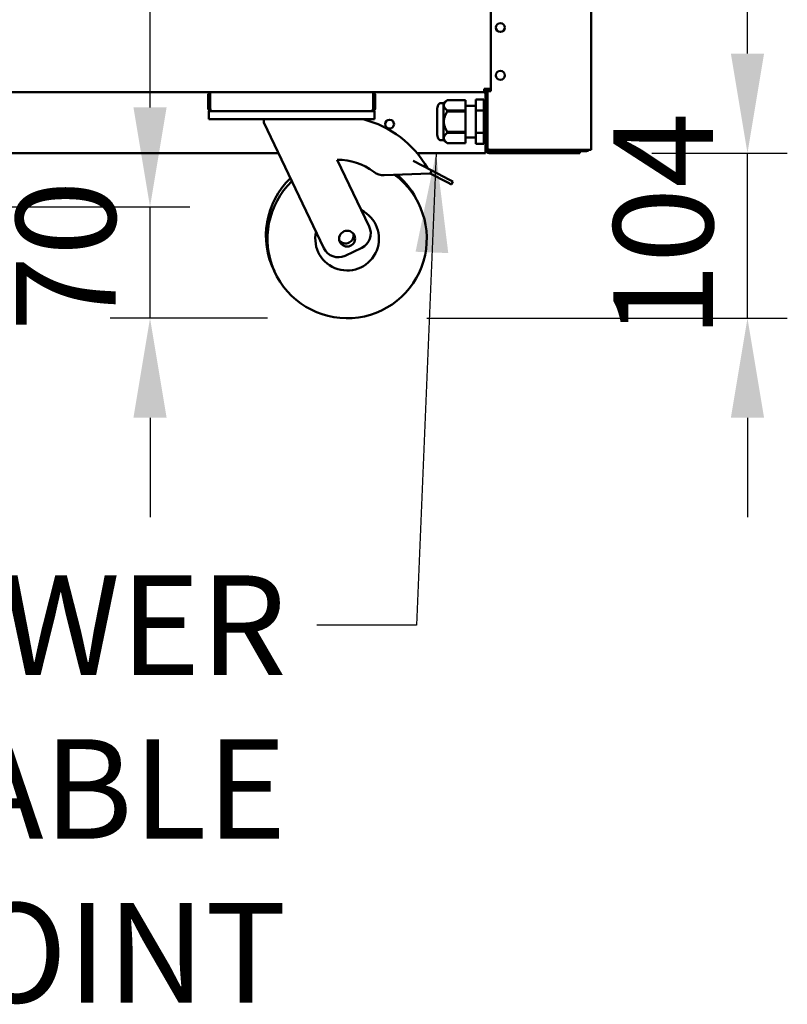
# Model space of a CAD drawing. Units: millimetres. Extents: x 82 to 7382, y 125 to 5125.
# Drawn here: x 4460 to 4942, y 1123 to 1741 of the extents above; entities that cross this region are included whole.
import ezdxf

# ---------------------------------------------------------------- set-up
doc = ezdxf.new("R2010")
doc.units = ezdxf.units.MM
doc.header["$LTSCALE"] = 25
for name, color, linetype, lineweight in [('Dimension (ISO)', 7, 'Continuous', 25), ('Symbol (ISO)', 7, 'Continuous', 25), ('Visible (ISO)', 7, 'Continuous', 50)]:
    doc.layers.add(name, color=color, linetype=linetype, lineweight=lineweight)
doc.styles.add('Note Text (ISO)', font='tahoma.ttf')
doc.dimstyles.new('Default (ISO)', dxfattribs={"dimscale": 25, "dimtxt": 2.5, "dimasz": 2.5, "dimexe": 1, "dimexo": 2, "dimgap": 0.762, "dimtad": 1, "dimtoh": 1, "dimdec": 1, "dimrnd": 1e-08, "dimzin": 0, "dimdsep": 46, "dimtxsty": 'Note Text (ISO)', "dimcen": 0.09, "dimdle": 10, "dimclrd": 256, "dimclre": 256, "dimclrt": 256, "dimadec": 1, "dimazin": 0, "dimtfac": 1.40208, "dimtmove": 0, "dimatfit": 3, "dimfxl": 1, "dimtolj": 1, "dimtzin": 0, "dimlwd": -1, "dimlwe": -1, "dimarcsym": 0})
doc.dimstyles.new('Default - Method 1b (ISO)$7', dxfattribs={"dimscale": 25, "dimtxt": 2.5, "dimasz": 2.5, "dimexe": 3.175, "dimexo": 0, "dimgap": 0.762, "dimtad": 1, "dimtoh": 1, "dimrnd": 1e-08, "dimtxsty": 'Note Text (ISO)', "dimcen": 0.09, "dimdle": 10, "dimclrd": 256, "dimclre": 256, "dimclrt": 256, "dimazin": 2, "dimtfac": 1.4, "dimtmove": 0, "dimatfit": 3, "dimfxl": 1, "dimtolj": 1, "dimlwd": -1, "dimlwe": -1, "dimarcsym": 0})

# ---------------------------------------------------------------- blocks, each defined once
blk = doc.blocks.new('*D13')
at = {"layer": 'Defpoints', "color": 0, "transparency": 16777216}
for p in [(4807.22, 1657.66), (4917.36, 1657.66), (4666.04, 1553.86)]:
    blk.add_point(p, dxfattribs=at)
at = {"layer": 'Dimension (ISO)', "transparency": 16777216}
for p, q in [((4917.36, 1720.16), (4917.36, 1782.66)), ((4857.22, 1657.66), (4942.36, 1657.66)), ((4917.36, 1553.86), (4917.36, 1657.66)), ((4716.04, 1553.86), (4942.36, 1553.86)), ((4917.36, 1491.36), (4917.36, 1428.86))]:
    blk.add_line(p, q, dxfattribs=at)
for points in [[(4906.94, 1720.16), (4927.78, 1720.16), (4917.36, 1657.66)], [(4906.94, 1491.36), (4927.78, 1491.36), (4917.36, 1553.86)]]:
    blk.add_solid(points, dxfattribs=at)
at = {"layer": 'Dimension (ISO)', "transparency": 16777216, "insert": (4833.25, 1541.18), "char_height": 62.5, "attachment_point": 1, "rotation": 90, "style": 'Note Text (ISO)'}
blk.add_mtext('\\A1;104', dxfattribs=at)
blk = doc.blocks.new('*D16')
at = {"layer": 'Defpoints', "color": 0, "transparency": 16777216}
for p in [(4189.02, 1623.86), (4542.3, 1623.86), (4666.04, 1553.86)]:
    blk.add_point(p, dxfattribs=at)
at = {"layer": 'Dimension (ISO)', "transparency": 16777216}
for p, q in [((4542.3, 1686.36), (4542.3, 1748.86)), ((4239.02, 1623.86), (4567.3, 1623.86)), ((4542.3, 1553.86), (4542.3, 1623.86)), ((4616.04, 1553.86), (4517.3, 1553.86)), ((4542.3, 1491.36), (4542.3, 1428.86))]:
    blk.add_line(p, q, dxfattribs=at)
for points in [[(4531.89, 1686.36), (4552.72, 1686.36), (4542.3, 1623.86)], [(4531.89, 1491.36), (4552.72, 1491.36), (4542.3, 1553.86)]]:
    blk.add_solid(points, dxfattribs=at)
at = {"layer": 'Dimension (ISO)', "transparency": 16777216, "insert": (4458.19, 1545.75), "char_height": 62.5, "attachment_point": 1, "rotation": 90, "style": 'Note Text (ISO)'}
blk.add_mtext('\\A1;70', dxfattribs=at)

msp = doc.modelspace()

# ---------------------------------------------------------------- linework, layer by layer
at = {"layer": 'Visible (ISO)'}
for p, q in [((4819.22, 2428.56), (4819.22, 1659.7)), ((4756.22, 1746.56), (4756.22, 1696.56)), ((3577.38, 1695.86), (4580.06, 1695.86)), ((4580.06, 1686.06), (4580.06, 1695.86)), ((4580.06, 1695.86), (4682.38, 1695.86)), ((4682.38, 1695.86), (4752.02, 1695.86)), ((4682.38, 1695.86), (4682.38, 1686.06)), ((4756.22, 1698.06), (4752.02, 1698.06)), ((4752.02, 1695.86), (4752.02, 1698.06)), ((4753.52, 1696.47), (4753.52, 1698.06)), ((4754.22, 1696.56), (4754.22, 1698.06)), ((4754.22, 1696.56), (4754.67, 1696.56)), ((4754.22, 1660.7), (4754.22, 1696.56)), ((4754.67, 1696.56), (4755.92, 1696.56)), ((4754.92, 1698.06), (4754.92, 1696.56)), ((4756.22, 1696.56), (4755.92, 1696.56)), ((4578.72, 1693.66), (4578.72, 1686.06)), ((4579.92, 1686.06), (4579.92, 1693.66)), ((4682.52, 1686.06), (4682.52, 1693.66)), ((4683.72, 1686.06), (4683.72, 1693.66)), ((4726.49, 1689.03), (4725.08, 1689.03)), ((4726.49, 1689.03), (4728.88, 1690.91)), ((4726.49, 1689.03), (4726.49, 1665.68)), ((4728.88, 1690.91), (4728.88, 1690.9)), ((4740.38, 1690.91), (4728.88, 1690.91)), ((4728.88, 1690.9), (4740.38, 1690.9)), ((4740.38, 1690.91), (4740.38, 1690.9)), ((4740.38, 1690.9), (4740.38, 1684.42)), ((4751.82, 1691.21), (4746.82, 1691.21)), ((4746.82, 1684.28), (4746.82, 1691.21)), ((4751.82, 1684.28), (4751.82, 1691.21)), ((4752.88, 1694.86), (4752.88, 1687.23)), ((4753.02, 1659.86), (4753.02, 1694.86)), ((4579.22, 1683.86), (4580.92, 1683.86)), ((4579.22, 1683.86), (4579.22, 1678.86)), ((4580.92, 1683.86), (4580.92, 1683.88)), ((4581.06, 1683.86), (4580.92, 1683.86)), ((4681.38, 1683.86), (4581.06, 1683.86)), ((4681.52, 1683.86), (4681.38, 1683.86)), ((4681.52, 1683.88), (4681.52, 1683.86)), ((4681.52, 1683.86), (4683.22, 1683.86)), ((4683.22, 1678.86), (4683.22, 1683.86)), ((4722.56, 1684.83), (4722.56, 1669.88)), ((4728.88, 1684.42), (4728.88, 1683.84)), ((4740.38, 1684.42), (4728.88, 1684.42)), ((4728.88, 1683.84), (4740.38, 1683.84)), ((4740.38, 1687.23), (4746.82, 1687.23)), ((4740.38, 1684.42), (4740.38, 1683.84)), ((4740.38, 1683.84), (4740.38, 1670.88)), ((4751.82, 1684.28), (4746.82, 1684.28)), ((4746.82, 1670.43), (4746.82, 1684.28)), ((4751.82, 1687.23), (4753.02, 1687.23)), ((4751.82, 1670.43), (4751.82, 1684.28)), ((4584.22, 1678.86), (4579.22, 1678.86)), ((4678.22, 1678.86), (4584.22, 1678.86)), ((4613.72, 1678.86), (4613.72, 1676.86)), ((4613.72, 1676.86), (4651.39, 1597.88)), ((4683.22, 1678.86), (4678.22, 1678.86)), ((4728.88, 1670.88), (4728.88, 1670.29)), ((4740.38, 1670.88), (4728.88, 1670.88)), ((4728.88, 1670.29), (4740.38, 1670.29)), ((4740.38, 1670.88), (4740.38, 1670.29)), ((4740.38, 1670.29), (4740.38, 1663.81)), ((4751.82, 1670.43), (4746.82, 1670.43)), ((4746.82, 1663.5), (4746.82, 1670.43)), ((4751.82, 1663.5), (4751.82, 1670.43)), ((4726.49, 1665.68), (4725.08, 1665.68)), ((4726.49, 1665.68), (4728.88, 1663.81)), ((4740.38, 1667.48), (4746.82, 1667.48)), ((4751.82, 1667.48), (4753.02, 1667.48)), ((4752.88, 1667.48), (4752.88, 1659.86)), ((4728.88, 1663.81), (4728.88, 1663.81)), ((4740.38, 1663.81), (4728.88, 1663.81)), ((4740.38, 1663.81), (4728.88, 1663.81)), ((4740.38, 1663.81), (4740.38, 1663.81)), ((4751.82, 1663.5), (4746.82, 1663.5)), ((4753.02, 1660.2), (4752.88, 1660.34)), ((4753.02, 1659.91), (4752.88, 1660.06)), ((4752.88, 1657.66), (4752.88, 1659.86)), ((4752.88, 1659.56), (4753.04, 1659.56)), ((4752.88, 1658.86), (4753.26, 1658.86)), ((4754.22, 1660.7), (4754.22, 1660.56)), ((4754.22, 1659.86), (4754.22, 1660.56)), ((4754.22, 1660.56), (4754.24, 1660.56)), ((4755.92, 1658.86), (4755.22, 1658.86)), ((4817.52, 1659.7), (4755.92, 1659.7)), ((4798.22, 1659.56), (4755.92, 1659.56)), ((4755.92, 1658.86), (4798.22, 1658.86)), ((4798.22, 1659.56), (4801.22, 1659.56)), ((4801.07, 1658.86), (4798.22, 1658.86)), ((4807.22, 1658.86), (4801.07, 1658.86)), ((4801.22, 1658.86), (4801.22, 1659.56)), ((4804.22, 1659.56), (4802.6, 1659.56)), ((4804.22, 1659.56), (4804.22, 1658.86)), ((4816.22, 1659.56), (4804.22, 1659.56)), ((4807.22, 1658.86), (4812.22, 1658.86)), ((4812.22, 1657.66), (4812.22, 1658.86)), ((4812.22, 1658.86), (4816.22, 1658.86)), ((4817.52, 1659.7), (4819.22, 1659.7)), ((4622.88, 1657.66), (4191.22, 1657.66)), ((4679.9, 1611.48), (4659.87, 1653.47)), ((4707.48, 1652.81), (4719.15, 1646.67)), ((4752.88, 1657.66), (4709.86, 1657.66)), ((4755.22, 1657.66), (4807.22, 1657.66)), ((4812.22, 1657.66), (4807.22, 1657.66)), ((4719.15, 1646.67), (4718.22, 1644.9)), ((4729.84, 1641.05), (4719.15, 1646.67)), ((4689.34, 1643.77), (4718.22, 1644.9)), ((4718.22, 1644.9), (4728.9, 1639.28)), ((4731.5, 1637.91), (4728.9, 1639.28)), ((4729.84, 1641.05), (4732.43, 1639.68)), ((4731.5, 1637.91), (4732.43, 1639.68)), ((4664.72, 1593.16), (4675.18, 1598.15))]:
    msp.add_line(p, q, dxfattribs=at)
for centre, radius in [((4762.22, 1736.46), 2.75), ((4762.22, 1706.46), 2.75), ((4692.72, 1675.86), 2.75), ((4666.04, 1603.86), 5)]:
    msp.add_circle(centre, radius, dxfattribs=at)
for centre, radius, start, end in [((4580.92, 1693.66), 2.2, 112.97087, 180), ((4681.52, 1693.66), 2.2, 0, 67.02913), ((4751.88, 1694.86), 1, 0, 90), ((4752.02, 1694.86), 2.2, 0, 90), ((4752.02, 1694.86), 1, 0, 90), ((4580.92, 1693.66), 1, 149.15737, 180), ((4681.52, 1693.66), 1, 0, 30.84263), ((4725.08, 1687.03), 2, 90, 153.25626), ((4580.92, 1686.06), 1, 180, 214.40876), ((4681.52, 1686.06), 1, 325.59124, 0), ((4729.45, 1684.83), 6.9, 153.25626, 180), ((4660.17, 1615.98), 64.86, 29.62743, 75.80326), ((4729.45, 1669.88), 6.9, 180, 206.74374), ((4725.08, 1667.68), 2, 206.74374, 270), ((4755.22, 1659.86), 2.2, 180, 270), ((4755.22, 1659.86), 1, 180, 270), ((4801.22, 1660.56), 1, 270, 300.84263), ((4801.22, 1660.56), 1.7, 270, 329.66558), ((4816.22, 1660.56), 1, 270, 300.84263), ((4660.17, 1615.98), 37.5, 52.70393, 90.44592), ((4688.95, 1653.76), 10, 232.70393, 272.23799), ((4665.09, 1605.86), 50, 133.91545, 206.7697), ((4666.04, 1603.86), 50, 133.91545, 53.45056), ((4665.09, 1605.86), 50, 24.2303, 49.86396), ((4666.04, 1603.86), 20, 167.66329, 63.33671), ((4670.88, 1607.18), 10, 295.5, 25.5), ((4665.09, 1605.86), 5, 218.30219, 12.69781), ((4660.42, 1602.19), 10, 205.5, 295.5)]:
    msp.add_arc(centre, radius, start, end, dxfattribs=at)
for points in [[(4752.88, 1694.86), (4752.88, 1695.05), (4752.87, 1695.24), (4752.85, 1695.42)], [(4754.24, 1660.56), (4754.23, 1660.6), (4754.22, 1660.65), (4754.22, 1660.7)], [(4754.22, 1660.56), (4754.22, 1660.48), (4754.23, 1660.39), (4754.24, 1660.32)], [(4755.31, 1659.76), (4755.5, 1659.72), (4755.71, 1659.7), (4755.92, 1659.7)], [(4816.22, 1658.86), (4816.81, 1658.86), (4817.39, 1659.19), (4817.69, 1659.7)]]:
    msp.add_open_spline(points, degree=3, dxfattribs=at)
for points in [[(4728.88, 1684.42), (4724.93, 1687.66), (4728.88, 1690.9)], [(4728.88, 1670.88), (4724.93, 1677.36), (4728.88, 1683.84)], [(4728.88, 1663.81), (4724.93, 1667.05), (4728.88, 1670.29)]]:
    msp.add_rational_spline(points, [1, 1.13865546218, 1], degree=2, dxfattribs=at)
for points, knots in [([(4578.72, 1686.06), (4578.72, 1685.25), (4579.2, 1684.47), (4579.92, 1684.1), (4580.23, 1683.94), (4580.57, 1683.86), (4580.92, 1683.86)], [-3.141593, -3.141593, -3.141593, -3.141593, -2.04607, -2.04607, -2.04607, -1.570796, -1.570796, -1.570796, -1.570796]), ([(4581.06, 1683.86), (4580.7, 1683.86), (4580.34, 1684.33), (4580.17, 1685.05), (4580.1, 1685.36), (4580.06, 1685.71), (4580.06, 1686.06)], [1.570796, 1.570796, 1.570796, 1.570796, 2.666319, 2.666319, 2.666319, 3.141593, 3.141593, 3.141593, 3.141593]), ([(4682.38, 1686.06), (4682.38, 1685.25), (4682.16, 1684.47), (4681.84, 1684.1), (4681.7, 1683.94), (4681.54, 1683.86), (4681.38, 1683.86)], [-3.141593, -3.141593, -3.141593, -3.141593, -2.04607, -2.04607, -2.04607, -1.570796, -1.570796, -1.570796, -1.570796]), ([(4681.52, 1683.86), (4682.33, 1683.86), (4683.11, 1684.33), (4683.48, 1685.05), (4683.64, 1685.36), (4683.72, 1685.71), (4683.72, 1686.06)], [1.570796, 1.570796, 1.570796, 1.570796, 2.666319, 2.666319, 2.666319, 3.141593, 3.141593, 3.141593, 3.141593]), ([(4754.24, 1660.56), (4754.31, 1660.27), (4754.6, 1659.99), (4755.07, 1659.83), (4755.15, 1659.81), (4755.23, 1659.78), (4755.31, 1659.76)], [-0.9024844, -0.9024844, -0.9024844, -0.9024844, -0.3093465, -0.3093465, -0.3093465, -0.2148075, -0.2148075, -0.2148075, -0.2148075]), ([(4755.92, 1658.86), (4755.29, 1658.86), (4754.71, 1659.23), (4754.43, 1659.73), (4754.33, 1659.92), (4754.27, 1660.11), (4754.24, 1660.32)], [-1, -1, -1, -1, -0.3355076, -0.3355076, -0.3355076, -0.0950377, -0.0950377, -0.0950377, -0.0950377]), ([(4755.32, 1659.76), (4755.41, 1659.69), (4755.51, 1659.64), (4755.63, 1659.6), (4755.72, 1659.57), (4755.82, 1659.56), (4755.92, 1659.56)], [0.5987637, 0.5987637, 0.5987637, 0.5987637, 0.8215427, 0.8215427, 0.8215427, 1, 1, 1, 1])]:
    msp.add_open_spline(points, degree=3, knots=knots, dxfattribs=at)

# ---------------------------------------------------------------- texts
at = {"layer": 'Symbol (ISO)', "insert": (4628.03, 1392.3), "char_height": 62.5, "width": 558.904, "attachment_point": 3, "line_spacing_factor": 0.987884, "style": 'Note Text (ISO)'}
msp.add_mtext('\\fTahoma|b0|i0;POWER CABLE\\P\\fTahoma|b0|i0;ENTRY POINT', dxfattribs=at)

# ---------------------------------------------------------------- dimensions: what is measured, and where the dimension line sits
at = {"layer": 'Dimension (ISO)'}
for base, p2, angle, picture, middle in [((4917.36, 1657.66), (4807.22, 1657.66), 270, '*D13', (4917.36, 1605.76)), ((4542.3, 1623.86), (4189.02, 1623.86), 90, '*D16', (4542.3, 1588.86))]:
    dim = msp.add_linear_dim(base=base, p1=(4666.04, 1553.86), p2=p2, angle=angle, dimstyle='Default (ISO)', override={"dimgap": 0.762, "dimtoh": 0, "dimdec": 0, "dimtol": 0, "dimlim": 0, "dimtp": 0, "dimtm": 0, "dimtdec": 2, "dimtofl": 1, "dimatfit": 1}, dxfattribs=at)
    dim.commit()
    dim.dimension.update_dxf_attribs({"geometry": picture, "text_midpoint": middle, "dimtype": 160})

# ---------------------------------------------------------------- leaders
at = {"layer": 'Symbol (ISO)', "annotation_type": 0, "has_hookline": 1, "hookline_direction": 1, "text_width": 549.87}
msp.add_leader([(4721.85, 1657.66), (4709.58, 1361.05), (4647.08, 1361.05)], dimstyle='Default - Method 1b (ISO)$7', override={"dimtad": 0}, dxfattribs=at)

doc.saveas('drawing.dxf')
